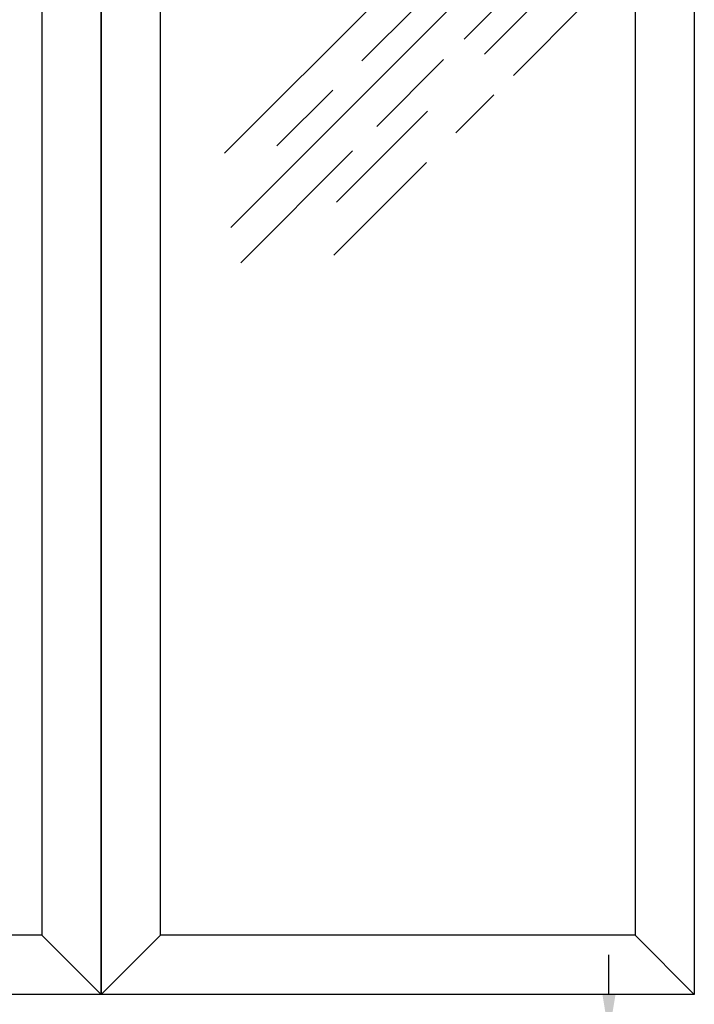
# Model space of a CAD drawing. Units: millimetres. Extents: x 24134 to 59590, y -44140 to -20646.
# Drawn here: x 40127 to 40980, y -37853 to -36608 of the extents above; entities that cross this region are included whole.
import ezdxf

# ---------------------------------------------------------------- set-up
doc = ezdxf.new("R2010")
doc.units = ezdxf.units.MM
doc.header["$LTSCALE"] = 10
doc.linetypes.add('AUSGEZOGEN', pattern=[0])
for name, color, linetype in [('HYPE-BEMASSUNG', 4, 'AUSGEZOGEN'), ('HYPE-LINIE-GR', 3, 'AUSGEZOGEN'), ('HYPE-SCHRAFFUR', 1, 'AUSGEZOGEN')]:
    doc.layers.add(name, color=color, linetype=linetype)
doc.styles.add('ARIAL', font='arial.ttf')
doc.dimstyles.new('1zu1-L-HYPE', dxfattribs={"dimtxt": 25, "dimasz": 15, "dimexe": 10, "dimexo": 0, "dimgap": 10, "dimtad": 1, "dimdsep": 46, "dimtxsty": 'ARIAL', "dimcen": 1, "dimdle": 2, "dimclrd": 4, "dimclre": 4, "dimclrt": 3, "dimazin": 0, "dimtfac": 1, "dimtofl": 0, "dimtmove": 0, "dimatfit": 3, "dimfxl": 1, "dimtvp": 1, "dimtfill": 1, "dimtolj": 1, "dimtzin": 0, "dimarcsym": 0})

# ---------------------------------------------------------------- blocks, each defined once
blk = doc.blocks.new('Fenster 750x2500 - Vorderansicht')
at = {"layer": 'HYPE-LINIE-GR'}
for p, q in [((-300, -2425), (-375, -2500)), ((300, -2425), (375, -2500))]:
    blk.add_line(p, q, dxfattribs=at)
for points in [[(-375, 0), (375, 0), (375, -2500), (-375, -2500)], [(-300, -75), (300, -75), (300, -2425), (-300, -2425)]]:
    blk.add_lwpolyline(points, close=True, dxfattribs=at)
at = {"layer": 'HYPE-SCHRAFFUR', "ltscale": 0.5}
for p, q in [((-219.1, -1436.6), (53.2, -1164.4)), ((109.6, -1311.2), (243.7, -1177.1)), ((-211.3, -1530.3), (110.1, -1209)), ((146.3, -1338.1), (240.5, -1243.9)), ((-45.3, -1319.8), (25.2, -1249.3)), ((83.9, -1292.3), (122.8, -1253.5)), ((-26.6, -1402.9), (58, -1318.2)), ((-152.8, -1427.3), (-82.3, -1356.8)), ((73.4, -1410.9), (121.5, -1362.8)), ((-77.7, -1498.5), (37.4, -1383.3)), ((-198.6, -1574.9), (-57.1, -1433.4)), ((-80.9, -1565.3), (36.1, -1448.2))]:
    blk.add_line(p, q, dxfattribs=at)
blk = doc.blocks.new('*D73')
at = {"layer": 'Defpoints', "color": 0, "ltscale": 0.5, "transparency": 16777216}
for p in [(40894.5, -37890.2), (40872.1, -37920.2), (40894.5, -37920.2)]:
    blk.add_point(p, dxfattribs=at)
at = {"layer": 'HYPE-BEMASSUNG', "color": 4, "lineweight": -2, "ltscale": 0.5, "transparency": 16777216}
for p, q in [((40872.1, -37840.2), (40872.1, -37790.2)), ((40894.5, -37890.2), (40862.1, -37890.2)), ((40894.5, -37920.2), (40862.1, -37920.2)), ((40872.1, -37970.2), (40872.1, -38131.6))]:
    blk.add_line(p, q, dxfattribs=at)
at = {"layer": 'HYPE-BEMASSUNG', "color": 4, "ltscale": 0.5, "transparency": 16777216}
for points in [[(40863.8, -37840.2), (40880.4, -37840.2), (40872.1, -37890.2)], [(40863.8, -37970.2), (40880.4, -37970.2), (40872.1, -37920.2)]]:
    blk.add_solid(points, dxfattribs=at)
at = {"layer": 'HYPE-BEMASSUNG', "color": 3, "ltscale": 0.5, "transparency": 16777216, "insert": (40826.6, -38075.9), "char_height": 50, "attachment_point": 5, "rotation": 90, "style": 'ARIAL', "bg_fill": 3, "box_fill_scale": 1.1, "bg_fill_color": 256, "bg_fill_true_color": 13158600, "bg_fill_transparency": 0}
blk.add_mtext('\\A1;30', dxfattribs=at)

msp = doc.modelspace()

# ---------------------------------------------------------------- block references
at = {"layer": 'HYPE-SCHRAFFUR'}
for p in [(39855.054, -35340.183), (40605.054, -35340.183)]:
    msp.add_blockref('Fenster 750x2500 - Vorderansicht', p, dxfattribs=at)

# ---------------------------------------------------------------- next in the draw order: dimensions: what is measured, and where the dimension line sits
at = {"layer": 'HYPE-BEMASSUNG', "ltscale": 0.5}
dim = msp.add_linear_dim(base=(40872.099, -37920.183), p1=(40894.545, -37890.183), p2=(40894.545, -37920.183), angle=270, dimstyle='1zu1-L-HYPE', override={"dimtxt": 50, "dimasz": 50, "dimgap": 20}, dxfattribs=at)
dim.commit()
dim.dimension.update_dxf_attribs({"geometry": '*D73', "text_midpoint": (40826.553, -38075.892)})

doc.saveas('drawing.dxf')
